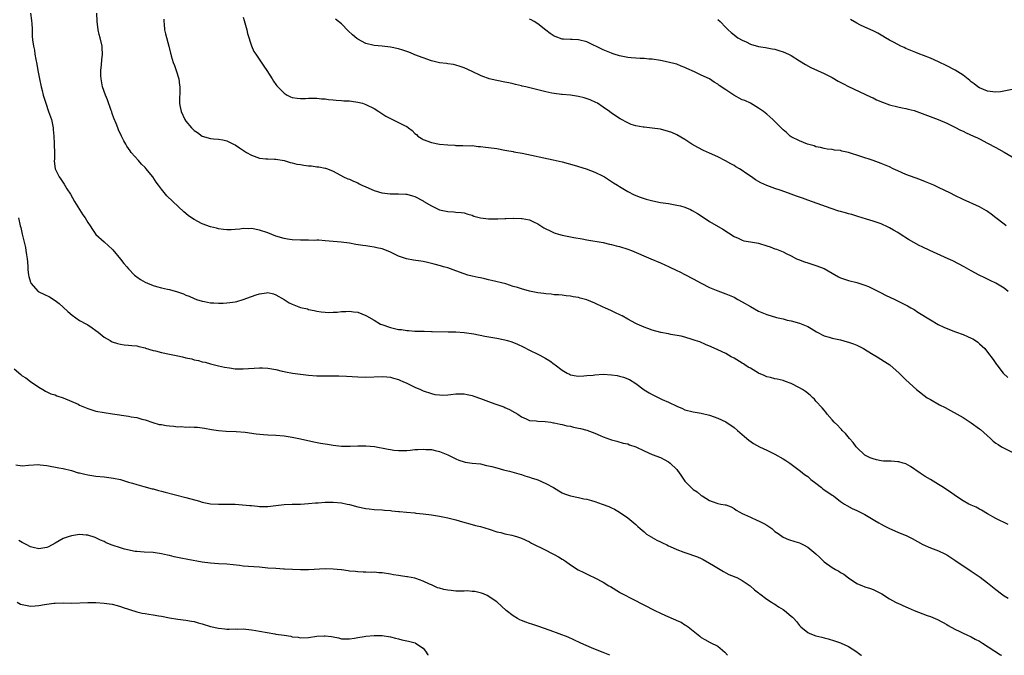
# Model space of a CAD drawing. Units: inches. Extents: x 2628000 to 2631000, y 1500000 to 1503000.
# Drawn here: x 2629580 to 2629821, y 1500000 to 1500155 of the extents above; entities that cross this region are included whole.
import ezdxf

# ---------------------------------------------------------------- set-up
doc = ezdxf.new("R2010")
doc.units = ezdxf.units.IN
doc.header["$MEASUREMENT"] = 0
doc.layers.add('LD26281500_10ft', color=123, linetype='Continuous')

msp = doc.modelspace()

# ---------------------------------------------------------------- linework, layer by layer
at = {"layer": 'LD26281500_10ft'}
for points, elevation in [([(2629582.97, 1500157), (2629583.21, 1500155.21), (2629583.26, 1500155), (2629583.3, 1500154.7), (2629583.39, 1500153), (2629583.44, 1500151.44), (2629583.51, 1500150.49), (2629583.7, 1500149), (2629583.96, 1500147.96), (2629584.07, 1500147), (2629584.29, 1500145.71), (2629584.55, 1500144.55), (2629584.83, 1500143), (2629585.23, 1500141), (2629585.65, 1500139), (2629585.85, 1500138.15), (2629586.13, 1500137), (2629586.74, 1500135), (2629587.44, 1500133), (2629588.1, 1500131), (2629588.52, 1500129), (2629588.55, 1500128.55), (2629588.71, 1500127), (2629588.82, 1500125.18), (2629588.8, 1500124.8), (2629588.85, 1500123), (2629588.83, 1500121.17), (2629588.81, 1500121), (2629588.81, 1500120.81), (2629589.05, 1500119), (2629589.65, 1500117.65), (2629589.99, 1500117), (2629590.41, 1500116.41), (2629591.22, 1500115.22), (2629591.88, 1500114.12), (2629592.74, 1500112.74), (2629593.74, 1500111), (2629595.76, 1500107.76), (2629596.33, 1500107), (2629597, 1500105.88), (2629597.6, 1500105), (2629598.14, 1500104.14), (2629599, 1500102.91), (2629601, 1500101.13), (2629602.11, 1500100.11), (2629603, 1500099.35), (2629603.15, 1500099.15), (2629605, 1500096.88), (2629605.83, 1500095.83), (2629606.54, 1500095), (2629607, 1500094.54), (2629608.46, 1500093), (2629608.75, 1500092.75), (2629609, 1500092.58), (2629609.9, 1500091.9), (2629611, 1500091.26), (2629611.58, 1500091), (2629613, 1500090.41), (2629613.84, 1500090.16), (2629615, 1500089.86), (2629616.49, 1500089.51), (2629617, 1500089.43), (2629618.9, 1500088.9), (2629620.39, 1500088.39), (2629621, 1500088.1), (2629621.8, 1500087.8), (2629623, 1500087.22), (2629623.6, 1500087), (2629625, 1500086.57), (2629625.51, 1500086.49), (2629627, 1500086.21), (2629627.82, 1500086.18), (2629629, 1500086.09), (2629630.14, 1500086.14), (2629631, 1500086.18), (2629631.73, 1500086.27), (2629633, 1500086.46), (2629633.45, 1500086.55), (2629635.01, 1500086.99), (2629637, 1500087.71), (2629638.16, 1500088.16), (2629639, 1500088.42), (2629640.67, 1500088.67), (2629641, 1500088.69), (2629642.37, 1500088.37), (2629643, 1500088.19), (2629645, 1500087), (2629646.24, 1500086.24), (2629647, 1500085.88), (2629649, 1500085.1), (2629650.7, 1500084.7), (2629651, 1500084.57), (2629652.36, 1500084.36), (2629653, 1500084.15), (2629654.04, 1500084.04), (2629655, 1500083.91), (2629655.87, 1500083.87), (2629657, 1500083.91), (2629657.95, 1500083.95), (2629659, 1500084.08), (2629660.09, 1500084.09), (2629661, 1500084.17), (2629662, 1500084), (2629663, 1500083.9), (2629665, 1500083.1), (2629665.16, 1500083), (2629667, 1500081.97), (2629668.6, 1500081), (2629668.87, 1500080.87), (2629671, 1500080.14), (2629671.96, 1500079.96), (2629673, 1500079.71), (2629673.66, 1500079.66), (2629675, 1500079.45), (2629675.44, 1500079.44), (2629677, 1500079.3), (2629677.31, 1500079.31), (2629679, 1500079.24), (2629679.26, 1500079.26), (2629681, 1500079.21), (2629681.22, 1500079.22), (2629685.1, 1500079.1), (2629687, 1500079.09), (2629689.03, 1500078.97), (2629691.38, 1500078.62), (2629694.08, 1500078.08), (2629697, 1500077.55), (2629699, 1500077.16), (2629699.61, 1500077), (2629700.68, 1500076.68), (2629702.09, 1500076.09), (2629703.43, 1500075.43), (2629705, 1500074.62), (2629707, 1500073.61), (2629708.72, 1500072.72), (2629709, 1500072.55), (2629709.99, 1500071.99), (2629711, 1500071.19), (2629711.12, 1500071.12), (2629711.26, 1500071), (2629713, 1500069.76), (2629714.2, 1500069), (2629714.76, 1500068.76), (2629715, 1500068.6), (2629716.38, 1500068.38), (2629717, 1500068.25), (2629718.31, 1500068.31), (2629719, 1500068.4), (2629720.53, 1500068.53), (2629721, 1500068.61), (2629723, 1500068.72), (2629725, 1500068.63), (2629726.41, 1500068.41), (2629727, 1500068.27), (2629728, 1500068), (2629729.43, 1500067.43), (2629731, 1500066.49), (2629733, 1500064.96), (2629734.21, 1500064.21), (2629735, 1500063.76), (2629737.41, 1500062.59), (2629739, 1500061.88), (2629741, 1500060.89), (2629742.37, 1500060.37), (2629743, 1500060.07), (2629745, 1500059.54), (2629747, 1500059.19), (2629749, 1500058.72), (2629751, 1500058.01), (2629753, 1500057.07), (2629755, 1500055.71), (2629755.86, 1500055), (2629757.52, 1500053.52), (2629758.61, 1500052.61), (2629759.79, 1500051.79), (2629761.2, 1500051), (2629763, 1500050.19), (2629765, 1500049.21), (2629767, 1500048.05), (2629767.64, 1500047.64), (2629768.6, 1500047), (2629771.28, 1500045), (2629772.24, 1500044.24), (2629773, 1500043.7), (2629773.81, 1500043), (2629775, 1500042.12), (2629776.38, 1500041), (2629776.73, 1500040.73), (2629779, 1500039.18), (2629779.3, 1500039), (2629781, 1500037.65), (2629782.02, 1500037), (2629782.6, 1500036.6), (2629783.9, 1500035.9), (2629785, 1500035.41), (2629785.82, 1500035), (2629787, 1500034.46), (2629789.41, 1500033), (2629790.42, 1500032.42), (2629791, 1500032.04), (2629791.66, 1500031.66), (2629792.97, 1500031), (2629795, 1500030.14), (2629797.23, 1500029.23), (2629798.57, 1500028.57), (2629801.13, 1500027.13), (2629803, 1500026.29), (2629805, 1500025.55), (2629806.72, 1500024.72), (2629807, 1500024.57), (2629807.96, 1500023.96), (2629809, 1500023.27), (2629813, 1500020.54), (2629815.13, 1500019.13), (2629817, 1500017.73), (2629819, 1500016.08), (2629820.37, 1500015), (2629821, 1500014.55), (2629821.98, 1500013.98)], 8550), ([(2629822, 1500032), (2629821, 1500032.51), (2629819.96, 1500033), (2629819, 1500033.48), (2629817, 1500034.6), (2629815.48, 1500035.48), (2629815, 1500035.71), (2629814.19, 1500036.19), (2629813, 1500036.7), (2629812.81, 1500036.81), (2629812.43, 1500037), (2629811, 1500037.8), (2629809.13, 1500039), (2629807.91, 1500039.91), (2629807, 1500040.5), (2629806.2, 1500041), (2629805, 1500041.8), (2629803, 1500043), (2629801.74, 1500043.74), (2629801, 1500044.2), (2629800.52, 1500044.52), (2629798.16, 1500046.16), (2629797, 1500046.8), (2629796.36, 1500047), (2629795.3, 1500047.3), (2629795, 1500047.34), (2629793.44, 1500047.44), (2629793, 1500047.44), (2629791.51, 1500047.51), (2629791, 1500047.55), (2629789.79, 1500047.79), (2629789, 1500048.01), (2629788.31, 1500048.31), (2629787, 1500048.98), (2629785, 1500050.81), (2629784.83, 1500051), (2629784.08, 1500052.08), (2629783.22, 1500053), (2629782.24, 1500054.24), (2629781.41, 1500055), (2629781.24, 1500055.24), (2629781, 1500055.47), (2629780.28, 1500056.28), (2629779.51, 1500057), (2629779, 1500057.62), (2629777.77, 1500059), (2629777.44, 1500059.44), (2629777, 1500059.92), (2629776.52, 1500060.52), (2629775, 1500062.18), (2629774.63, 1500062.63), (2629774.27, 1500063), (2629773.59, 1500063.59), (2629772.49, 1500064.49), (2629771.73, 1500065), (2629771, 1500065.4), (2629769, 1500066.44), (2629767.61, 1500067), (2629767, 1500067.21), (2629765.56, 1500067.56), (2629765, 1500067.61), (2629763.94, 1500067.94), (2629763, 1500068.1), (2629762.39, 1500068.39), (2629761, 1500069), (2629759, 1500070.23), (2629758.49, 1500070.49), (2629757.66, 1500071), (2629757.28, 1500071.28), (2629757, 1500071.46), (2629755, 1500072.65), (2629754.33, 1500073), (2629753, 1500073.77), (2629751, 1500074.74), (2629749.42, 1500075.42), (2629748.05, 1500076.05), (2629746.63, 1500076.63), (2629745.52, 1500077), (2629745, 1500077.19), (2629744.74, 1500077.26), (2629743, 1500077.8), (2629742.06, 1500078.06), (2629739.51, 1500078.49), (2629739, 1500078.6), (2629737.06, 1500078.94), (2629735, 1500079.49), (2629733.92, 1500079.92), (2629733, 1500080.26), (2629731.35, 1500081), (2629731, 1500081.17), (2629729, 1500082.22), (2629727.61, 1500083), (2629727.2, 1500083.21), (2629725.85, 1500083.85), (2629725, 1500084.21), (2629723.4, 1500085), (2629723, 1500085.17), (2629721, 1500086.09), (2629719, 1500086.92), (2629717.35, 1500087.35), (2629717, 1500087.48), (2629715.66, 1500087.66), (2629715, 1500087.83), (2629713.92, 1500087.92), (2629713, 1500088.04), (2629712.12, 1500088.12), (2629711, 1500088.18), (2629710.28, 1500088.28), (2629709, 1500088.38), (2629708.48, 1500088.48), (2629707, 1500088.66), (2629705, 1500089.05), (2629703, 1500089.6), (2629702.09, 1500089.91), (2629701, 1500090.23), (2629699.19, 1500090.81), (2629695.69, 1500091.69), (2629695, 1500091.82), (2629694.08, 1500092.08), (2629693, 1500092.28), (2629692.43, 1500092.43), (2629691, 1500092.7), (2629689.88, 1500093), (2629689, 1500093.27), (2629687, 1500094.04), (2629685, 1500094.74), (2629683.97, 1500095), (2629683.22, 1500095.22), (2629681.66, 1500095.66), (2629681, 1500095.79), (2629680.06, 1500096.06), (2629679, 1500096.27), (2629678.4, 1500096.4), (2629676.66, 1500096.66), (2629674.96, 1500096.96), (2629673, 1500097.62), (2629671, 1500098.61), (2629670.02, 1500099), (2629669, 1500099.39), (2629667.65, 1500099.65), (2629667, 1500099.83), (2629665.95, 1500099.95), (2629665, 1500100.12), (2629664.23, 1500100.23), (2629662.5, 1500100.5), (2629661, 1500100.77), (2629658.97, 1500101.03), (2629657, 1500101.19), (2629655, 1500101.38), (2629653.5, 1500101.5), (2629653, 1500101.5), (2629652.52, 1500101.48), (2629651, 1500101.51), (2629650.5, 1500101.5), (2629649, 1500101.52), (2629647, 1500101.64), (2629645.81, 1500101.81), (2629645, 1500101.95), (2629643, 1500102.53), (2629641, 1500103.31), (2629639, 1500104.01), (2629637, 1500104.37), (2629636.32, 1500104.32), (2629635, 1500104.35), (2629634.19, 1500104.19), (2629633, 1500104.12), (2629632.03, 1500104.03), (2629631, 1500104.02), (2629630.16, 1500104.16), (2629629, 1500104.26), (2629628.45, 1500104.45), (2629627, 1500104.76), (2629625, 1500105.52), (2629623, 1500106.56), (2629622.33, 1500107), (2629621.55, 1500107.55), (2629620.46, 1500108.46), (2629617.77, 1500111), (2629616.36, 1500112.36), (2629615, 1500113.97), (2629614.28, 1500115), (2629613.73, 1500115.73), (2629612.89, 1500117), (2629612.45, 1500117.55), (2629611.28, 1500119), (2629611, 1500119.31), (2629610.15, 1500120.15), (2629609.38, 1500121), (2629607.65, 1500123), (2629607.37, 1500123.37), (2629607, 1500123.97), (2629606.55, 1500124.55), (2629606.33, 1500125), (2629605.8, 1500125.8), (2629605.23, 1500127), (2629604.48, 1500128.48), (2629604.32, 1500129), (2629603.95, 1500130.05), (2629603.39, 1500131.39), (2629603, 1500132.54), (2629602.87, 1500132.87), (2629602.75, 1500133.25), (2629601.81, 1500135.81), (2629601.34, 1500137), (2629600.63, 1500139), (2629600.26, 1500141), (2629600.23, 1500141.77), (2629600.23, 1500143), (2629600.38, 1500144.38), (2629600.41, 1500145.59), (2629600.59, 1500147), (2629600.54, 1500148.54), (2629600.49, 1500149), (2629600.02, 1500151), (2629599.81, 1500151.81), (2629599.52, 1500153), (2629599.27, 1500155), (2629599.24, 1500157)], 8560), ([(2629615.58, 1500155.58), (2629615.57, 1500155), (2629615.65, 1500154.35), (2629615.74, 1500153), (2629615.97, 1500151.97), (2629616.79, 1500149), (2629617.25, 1500147.25), (2629617.29, 1500147), (2629617.41, 1500146.59), (2629617.9, 1500145), (2629618.21, 1500144.21), (2629618.65, 1500143), (2629619.26, 1500141), (2629619.45, 1500139.45), (2629619.53, 1500139), (2629619.55, 1500138.45), (2629619.39, 1500135.39), (2629619.41, 1500135), (2629619.53, 1500134.47), (2629619.8, 1500133), (2629620.77, 1500131), (2629621, 1500130.64), (2629622.34, 1500129), (2629623, 1500128.34), (2629623.82, 1500127.82), (2629625, 1500126.98), (2629627, 1500126.4), (2629627.71, 1500126.3), (2629629, 1500126.22), (2629630.05, 1500126.05), (2629631, 1500125.84), (2629632.63, 1500125), (2629633, 1500124.84), (2629634.13, 1500124.13), (2629635.33, 1500123.33), (2629635.8, 1500123), (2629637, 1500122.32), (2629639, 1500121.57), (2629640.56, 1500121.44), (2629641, 1500121.39), (2629642.63, 1500121.37), (2629643, 1500121.33), (2629645, 1500120.98), (2629646.5, 1500120.5), (2629647, 1500120.42), (2629648.12, 1500120.12), (2629649, 1500120), (2629649.86, 1500119.86), (2629651, 1500119.73), (2629651.68, 1500119.68), (2629653, 1500119.5), (2629653.48, 1500119.48), (2629655, 1500119.17), (2629655.15, 1500119.15), (2629655.61, 1500119), (2629657, 1500118.41), (2629659.56, 1500117), (2629660.56, 1500116.56), (2629661, 1500116.44), (2629661.94, 1500115.94), (2629663, 1500115.54), (2629663.33, 1500115.33), (2629663.97, 1500115), (2629665, 1500114.55), (2629667, 1500113.71), (2629668.87, 1500113.13), (2629669, 1500113.1), (2629670.89, 1500112.89), (2629671, 1500112.86), (2629672.89, 1500112.89), (2629673, 1500112.87), (2629674.79, 1500112.79), (2629675, 1500112.76), (2629676.39, 1500112.39), (2629677, 1500112.2), (2629679, 1500111.14), (2629679.17, 1500111), (2629681, 1500109.94), (2629682.95, 1500108.95), (2629685, 1500108.5), (2629686.46, 1500108.46), (2629687, 1500108.35), (2629688.31, 1500108.31), (2629689, 1500108.17), (2629689.9, 1500107.9), (2629691, 1500107.6), (2629691.42, 1500107.42), (2629693, 1500107.02), (2629695, 1500106.76), (2629697.27, 1500106.73), (2629699, 1500106.83), (2629699.19, 1500106.81), (2629701, 1500106.9), (2629701.11, 1500106.89), (2629703, 1500106.85), (2629703.2, 1500106.8), (2629705, 1500106.47), (2629706.01, 1500105.99), (2629707, 1500105.54), (2629707.78, 1500105), (2629708.52, 1500104.52), (2629709, 1500104.3), (2629709.85, 1500103.85), (2629711, 1500103.34), (2629712.08, 1500103), (2629713, 1500102.73), (2629713.35, 1500102.65), (2629715, 1500102.35), (2629715.83, 1500102.17), (2629717.85, 1500101.85), (2629719, 1500101.61), (2629723, 1500100.92), (2629724.56, 1500100.56), (2629725, 1500100.49), (2629726.15, 1500100.15), (2629727, 1500099.96), (2629729, 1500099.33), (2629729.89, 1500099), (2629734.69, 1500097), (2629737, 1500096.01), (2629739.12, 1500095), (2629741, 1500094.14), (2629741.75, 1500093.75), (2629743, 1500093.15), (2629745, 1500092.11), (2629747, 1500091.03), (2629749, 1500089.98), (2629751, 1500089.15), (2629753, 1500088.4), (2629755, 1500087.55), (2629755.96, 1500087), (2629757, 1500086.46), (2629759, 1500085.28), (2629761, 1500084.18), (2629763, 1500083.32), (2629765.39, 1500082.61), (2629767, 1500082.26), (2629768.02, 1500081.98), (2629769, 1500081.78), (2629771, 1500081.22), (2629772.61, 1500080.61), (2629773, 1500080.42), (2629773.89, 1500079.89), (2629775.13, 1500079.13), (2629777, 1500078.1), (2629778.23, 1500077.77), (2629779, 1500077.52), (2629781, 1500077.12), (2629782.69, 1500076.69), (2629783, 1500076.6), (2629784.17, 1500076.17), (2629785, 1500075.82), (2629786.61, 1500075), (2629787.56, 1500074.44), (2629789, 1500073.55), (2629790, 1500073), (2629791.82, 1500071.82), (2629793.05, 1500071), (2629795.33, 1500069), (2629797, 1500067.39), (2629799.61, 1500065), (2629802.21, 1500063), (2629803, 1500062.52), (2629805.24, 1500061.24), (2629806.58, 1500060.58), (2629807.9, 1500059.9), (2629809.56, 1500059), (2629811, 1500058.13), (2629813, 1500056.85), (2629815, 1500055.4), (2629815.22, 1500055.22), (2629817.66, 1500053), (2629818.38, 1500052.38), (2629819, 1500051.87), (2629819.53, 1500051.53), (2629820.38, 1500051), (2629821, 1500050.64), (2629823, 1500049.67)], 8570), ([(2629635, 1500156.09), (2629635.26, 1500155.26), (2629635.9, 1500153), (2629636.09, 1500152.09), (2629637, 1500149.07), (2629637.64, 1500147.64), (2629638.05, 1500147), (2629640.06, 1500144.06), (2629640.81, 1500143), (2629642.11, 1500141), (2629642.43, 1500140.43), (2629643, 1500139.58), (2629643.25, 1500139.25), (2629643.47, 1500139), (2629645, 1500137.45), (2629645.73, 1500137), (2629646.59, 1500136.59), (2629647, 1500136.43), (2629648.23, 1500136.23), (2629649, 1500136.17), (2629650.21, 1500136.21), (2629651, 1500136.27), (2629652.25, 1500136.25), (2629653, 1500136.28), (2629654.11, 1500136.11), (2629655, 1500136.05), (2629655.89, 1500135.89), (2629657, 1500135.82), (2629657.73, 1500135.73), (2629659, 1500135.7), (2629659.62, 1500135.62), (2629661, 1500135.58), (2629661.49, 1500135.49), (2629663, 1500135.31), (2629664.13, 1500135), (2629665, 1500134.71), (2629667, 1500133.69), (2629668.18, 1500133), (2629668.66, 1500132.66), (2629669.88, 1500131.88), (2629671, 1500131.3), (2629673, 1500130.34), (2629674.46, 1500129.55), (2629675, 1500129.29), (2629675.44, 1500129), (2629676.33, 1500128.33), (2629677, 1500127.58), (2629677.33, 1500127.33), (2629677.7, 1500127), (2629678.48, 1500126.48), (2629679, 1500126.16), (2629681, 1500125.43), (2629683, 1500125.04), (2629685, 1500124.82), (2629686.72, 1500124.72), (2629687, 1500124.69), (2629688.69, 1500124.69), (2629690.63, 1500124.63), (2629691, 1500124.64), (2629692.46, 1500124.46), (2629693, 1500124.45), (2629694.26, 1500124.26), (2629695, 1500124.19), (2629697, 1500123.91), (2629699, 1500123.57), (2629699.47, 1500123.47), (2629701, 1500123.2), (2629701.16, 1500123.16), (2629703.23, 1500122.77), (2629710.79, 1500121.21), (2629713, 1500120.69), (2629715.88, 1500119.88), (2629718.83, 1500119), (2629721, 1500118.14), (2629723, 1500117.19), (2629723.36, 1500117), (2629724.33, 1500116.33), (2629725, 1500115.91), (2629725.53, 1500115.53), (2629726.51, 1500115), (2629727, 1500114.66), (2629727.82, 1500114.18), (2629729, 1500113.44), (2629730.62, 1500112.62), (2629732.03, 1500112.03), (2629733.53, 1500111.52), (2629735.11, 1500111.11), (2629737, 1500110.75), (2629739, 1500110.46), (2629741, 1500110.12), (2629741.91, 1500109.91), (2629743, 1500109.57), (2629744.35, 1500109), (2629744.8, 1500108.8), (2629746.05, 1500108.04), (2629747, 1500107.44), (2629747.26, 1500107.26), (2629747.71, 1500107), (2629749, 1500106.13), (2629752.22, 1500104.22), (2629755, 1500102.44), (2629755.97, 1500102.03), (2629757, 1500101.54), (2629757.4, 1500101.4), (2629759, 1500101.13), (2629761, 1500100.77), (2629763, 1500100.15), (2629763.86, 1500099.86), (2629765, 1500099.43), (2629765.34, 1500099.34), (2629767, 1500098.66), (2629767.7, 1500098.3), (2629769, 1500097.68), (2629770.28, 1500097), (2629770.76, 1500096.76), (2629772.21, 1500096.21), (2629773, 1500096), (2629773.74, 1500095.74), (2629775, 1500095.36), (2629777, 1500094.56), (2629779, 1500093.46), (2629780.57, 1500092.57), (2629781, 1500092.35), (2629781.98, 1500091.98), (2629783, 1500091.64), (2629785, 1500091.15), (2629787, 1500090.51), (2629787.84, 1500090.16), (2629789, 1500089.65), (2629791, 1500088.63), (2629792.06, 1500088.06), (2629794.33, 1500087), (2629797.44, 1500085.44), (2629798.22, 1500085), (2629799, 1500084.53), (2629799.93, 1500083.93), (2629803, 1500082.03), (2629804.94, 1500080.94), (2629806.26, 1500080.26), (2629807.64, 1500079.64), (2629809.1, 1500079.1), (2629811, 1500078.44), (2629812.04, 1500077.96), (2629813, 1500077.57), (2629813.39, 1500077.39), (2629813.99, 1500077), (2629814.57, 1500076.57), (2629815, 1500076.15), (2629815.64, 1500075.64), (2629816.27, 1500075), (2629817, 1500074.14), (2629818.36, 1500072.36), (2629819.16, 1500071.16), (2629819.26, 1500071), (2629820.8, 1500069), (2629821.91, 1500067.91)], 8580), ([(2629822.03, 1500089), (2629821, 1500089.77), (2629819, 1500091.03), (2629817.64, 1500091.64), (2629817, 1500092.01), (2629816.3, 1500092.3), (2629814.95, 1500092.95), (2629813, 1500094.01), (2629811.29, 1500095), (2629808.46, 1500096.46), (2629807.32, 1500097), (2629802.85, 1500099), (2629801, 1500099.92), (2629800.26, 1500100.26), (2629798.94, 1500100.94), (2629797.66, 1500101.66), (2629795.63, 1500103), (2629795, 1500103.4), (2629793.97, 1500103.97), (2629793, 1500104.57), (2629792.71, 1500104.71), (2629791, 1500105.48), (2629789, 1500106.18), (2629787.36, 1500106.64), (2629785.29, 1500107.29), (2629785, 1500107.36), (2629783.77, 1500107.77), (2629783, 1500107.94), (2629782.21, 1500108.21), (2629781, 1500108.51), (2629780.65, 1500108.65), (2629778.76, 1500109.24), (2629773, 1500111.33), (2629771.76, 1500111.76), (2629771, 1500112.05), (2629770.28, 1500112.28), (2629769, 1500112.76), (2629768.29, 1500113), (2629766.28, 1500113.72), (2629765, 1500114.15), (2629763, 1500114.9), (2629761.57, 1500115.57), (2629760.28, 1500116.28), (2629759.24, 1500117), (2629757.88, 1500117.88), (2629757, 1500118.53), (2629756.3, 1500119), (2629755.47, 1500119.47), (2629755, 1500119.77), (2629754.2, 1500120.2), (2629752.94, 1500120.94), (2629751, 1500121.94), (2629749, 1500122.84), (2629747.49, 1500123.49), (2629746.15, 1500124.15), (2629744.67, 1500125), (2629743, 1500126.15), (2629741, 1500127.3), (2629739.82, 1500127.82), (2629739, 1500128.14), (2629737, 1500128.65), (2629735, 1500128.93), (2629733, 1500129.13), (2629732.82, 1500129.18), (2629731, 1500129.47), (2629729.82, 1500129.82), (2629729, 1500130.21), (2629727.17, 1500131.17), (2629725, 1500132.61), (2629724.52, 1500133), (2629723, 1500134.04), (2629721.65, 1500135), (2629721.23, 1500135.23), (2629719.85, 1500135.85), (2629718.32, 1500136.32), (2629717, 1500136.63), (2629715, 1500136.96), (2629713, 1500137.16), (2629712.81, 1500137.19), (2629711, 1500137.4), (2629710.49, 1500137.51), (2629709, 1500137.78), (2629707, 1500138.26), (2629704.08, 1500139), (2629703.21, 1500139.21), (2629703, 1500139.29), (2629701.59, 1500139.59), (2629701, 1500139.77), (2629699.97, 1500139.97), (2629699, 1500140.18), (2629697, 1500140.55), (2629695.1, 1500141), (2629695, 1500141.03), (2629693.56, 1500141.56), (2629693, 1500141.8), (2629691, 1500142.76), (2629689, 1500143.67), (2629688.01, 1500144.01), (2629687, 1500144.31), (2629686.45, 1500144.45), (2629685, 1500144.64), (2629684.71, 1500144.71), (2629683, 1500144.9), (2629681, 1500145.4), (2629679, 1500146.11), (2629677, 1500146.88), (2629676.66, 1500147), (2629675.49, 1500147.49), (2629675, 1500147.69), (2629674.03, 1500148.03), (2629673, 1500148.32), (2629671, 1500148.74), (2629669, 1500148.96), (2629667, 1500149.12), (2629665, 1500149.63), (2629663, 1500150.68), (2629662.81, 1500150.81), (2629661.72, 1500151.72), (2629660.68, 1500152.68), (2629659, 1500154.41), (2629658.32, 1500155), (2629657.58, 1500155.58)], 8590), ([(2629821.56, 1500105), (2629821, 1500105.4), (2629819, 1500107), (2629817.85, 1500107.85), (2629817, 1500108.56), (2629816.71, 1500108.71), (2629815, 1500109.7), (2629811, 1500111.51), (2629809, 1500112.44), (2629807.91, 1500113), (2629805, 1500114.44), (2629803.81, 1500115), (2629801.83, 1500115.83), (2629800.38, 1500116.38), (2629797, 1500117.62), (2629795, 1500118.47), (2629793.86, 1500119), (2629793, 1500119.43), (2629791, 1500120.31), (2629789, 1500121.03), (2629783, 1500122.95), (2629781.33, 1500123.33), (2629781, 1500123.44), (2629779.57, 1500123.57), (2629779, 1500123.68), (2629777.8, 1500123.8), (2629777, 1500123.92), (2629776.15, 1500124.15), (2629775, 1500124.39), (2629774.56, 1500124.56), (2629772.94, 1500125), (2629771, 1500125.81), (2629769, 1500126.8), (2629768.7, 1500127), (2629767.82, 1500127.82), (2629767, 1500128.51), (2629766.76, 1500128.76), (2629766.49, 1500129), (2629764.5, 1500131), (2629763, 1500132.31), (2629762.19, 1500133), (2629761, 1500133.84), (2629759.06, 1500135), (2629757.65, 1500135.65), (2629757, 1500135.88), (2629754.97, 1500136.97), (2629753, 1500138.25), (2629751.39, 1500139.39), (2629751, 1500139.69), (2629750.16, 1500140.16), (2629749, 1500140.94), (2629747, 1500141.87), (2629745.34, 1500142.66), (2629743.49, 1500143.49), (2629743, 1500143.76), (2629742.08, 1500144.08), (2629741, 1500144.55), (2629740.63, 1500144.63), (2629738.91, 1500145.09), (2629737, 1500145.45), (2629735, 1500145.77), (2629734.2, 1500145.8), (2629733, 1500145.93), (2629732.05, 1500145.95), (2629731, 1500146.02), (2629729.87, 1500146.13), (2629729, 1500146.23), (2629727, 1500146.63), (2629725.73, 1500147), (2629725.19, 1500147.19), (2629725, 1500147.24), (2629723.78, 1500147.78), (2629723, 1500148.08), (2629719, 1500150.05), (2629717, 1500150.54), (2629715.41, 1500150.59), (2629715, 1500150.58), (2629713.29, 1500150.71), (2629713, 1500150.69), (2629711.3, 1500151.3), (2629711, 1500151.45), (2629710.06, 1500152.06), (2629709, 1500152.85), (2629707, 1500154.4), (2629706.1, 1500155), (2629705.41, 1500155.41), (2629705, 1500155.55)], 8600), ([(2629751, 1500155.51), (2629751.58, 1500155), (2629753, 1500153.56), (2629753.53, 1500153), (2629754.28, 1500152.28), (2629755.4, 1500151.4), (2629755.96, 1500151), (2629757, 1500150.41), (2629757.99, 1500149.99), (2629759, 1500149.49), (2629761, 1500148.91), (2629762.66, 1500148.66), (2629764.33, 1500148.33), (2629765, 1500148.21), (2629765.91, 1500147.91), (2629767, 1500147.62), (2629768.33, 1500147), (2629769, 1500146.67), (2629771, 1500145.4), (2629772.49, 1500144.49), (2629773.79, 1500143.79), (2629777, 1500142.29), (2629779, 1500141.27), (2629780.44, 1500140.44), (2629781.75, 1500139.75), (2629783, 1500139.14), (2629787, 1500137.26), (2629788.5, 1500136.5), (2629789, 1500136.3), (2629789.86, 1500135.86), (2629791.28, 1500135.28), (2629793, 1500134.65), (2629795, 1500134.13), (2629796.13, 1500133.87), (2629797, 1500133.71), (2629797.58, 1500133.58), (2629799, 1500133.22), (2629801, 1500132.53), (2629804.87, 1500131), (2629807, 1500130.1), (2629809, 1500129.17), (2629810.4, 1500128.4), (2629811, 1500128.16), (2629811.76, 1500127.76), (2629813.56, 1500127), (2629814.52, 1500126.52), (2629815, 1500126.31), (2629817, 1500125.28), (2629819, 1500124.15), (2629819.75, 1500123.75), (2629821, 1500123.02), (2629823, 1500121.89)], 8610), ([(2629823, 1500138.38), (2629820.16, 1500137.84), (2629819, 1500137.72), (2629818.23, 1500137.77), (2629817, 1500137.93), (2629815, 1500138.75), (2629814.62, 1500139), (2629813.74, 1500139.74), (2629813, 1500140.27), (2629812.61, 1500140.61), (2629811, 1500141.87), (2629809.07, 1500143.07), (2629807, 1500144.14), (2629805, 1500145.11), (2629803, 1500146), (2629801.35, 1500146.65), (2629800.4, 1500147), (2629799.4, 1500147.4), (2629797, 1500148.42), (2629796.61, 1500148.61), (2629795.79, 1500149), (2629794.17, 1500149.83), (2629793, 1500150.46), (2629792.02, 1500151), (2629791.39, 1500151.39), (2629790.12, 1500152.12), (2629789, 1500152.74), (2629787, 1500153.63), (2629785.78, 1500154.22), (2629785, 1500154.58), (2629783.46, 1500155.46)], 8620), ([(2629580.09, 1500107), (2629580.5, 1500105), (2629580.61, 1500104.61), (2629580.96, 1500103), (2629581.37, 1500101.37), (2629581.44, 1500101), (2629581.77, 1500099.77), (2629581.89, 1500099), (2629582.03, 1500097.97), (2629582.2, 1500097), (2629582.24, 1500096.24), (2629582.34, 1500095), (2629582.37, 1500094.37), (2629582.52, 1500093), (2629582.61, 1500092.61), (2629583, 1500091.28), (2629583.08, 1500091.08), (2629583.12, 1500091), (2629584.88, 1500089), (2629584.95, 1500088.95), (2629585, 1500088.91), (2629586.3, 1500088.3), (2629587.64, 1500087.64), (2629589, 1500086.8), (2629590.01, 1500086.01), (2629591, 1500085.15), (2629592.1, 1500084.1), (2629593.2, 1500083.2), (2629595, 1500081.91), (2629596.67, 1500081), (2629597, 1500080.79), (2629598.06, 1500080.06), (2629599, 1500079.41), (2629599.56, 1500079), (2629601, 1500077.82), (2629602.46, 1500077), (2629602.78, 1500076.78), (2629603, 1500076.68), (2629604.24, 1500076.24), (2629605, 1500076.08), (2629605.93, 1500075.93), (2629607, 1500075.86), (2629607.75, 1500075.75), (2629609, 1500075.65), (2629609.5, 1500075.5), (2629611, 1500075.18), (2629611.13, 1500075.13), (2629613, 1500074.56), (2629613.56, 1500074.44), (2629615, 1500074.06), (2629617, 1500073.68), (2629619, 1500073.26), (2629620.14, 1500073), (2629621, 1500072.77), (2629622.47, 1500072.47), (2629623, 1500072.28), (2629624.11, 1500072.11), (2629625, 1500071.81), (2629625.69, 1500071.69), (2629627, 1500071.32), (2629629, 1500070.82), (2629630.43, 1500070.43), (2629631.66, 1500070.34), (2629633, 1500070.09), (2629633.91, 1500070.09), (2629635, 1500070.02), (2629639, 1500070.31), (2629639.71, 1500070.29), (2629641, 1500070.21), (2629643, 1500069.86), (2629644.49, 1500069.51), (2629645, 1500069.41), (2629645.36, 1500069.36), (2629647.08, 1500069), (2629649, 1500068.74), (2629651, 1500068.51), (2629653, 1500068.37), (2629654.36, 1500068.36), (2629655, 1500068.34), (2629656.37, 1500068.37), (2629658.35, 1500068.35), (2629660.26, 1500068.26), (2629663, 1500068.07), (2629665, 1500068.03), (2629669, 1500068.2), (2629670.08, 1500068.08), (2629671, 1500068), (2629671.77, 1500067.77), (2629673, 1500067.43), (2629673.31, 1500067.31), (2629674.06, 1500067), (2629675, 1500066.57), (2629677, 1500065.6), (2629678.37, 1500065), (2629679, 1500064.7), (2629681, 1500063.99), (2629681.81, 1500063.81), (2629683, 1500063.67), (2629683.64, 1500063.64), (2629685, 1500063.74), (2629685.77, 1500063.77), (2629687, 1500063.94), (2629687.92, 1500063.92), (2629689, 1500063.94), (2629689.79, 1500063.79), (2629691, 1500063.51), (2629691.4, 1500063.4), (2629693, 1500062.78), (2629694.35, 1500062.35), (2629695, 1500062.05), (2629696.53, 1500061.47), (2629697, 1500061.35), (2629697.98, 1500061), (2629698.75, 1500060.75), (2629699, 1500060.61), (2629700.13, 1500060.13), (2629701.38, 1500059.38), (2629702.15, 1500059), (2629703, 1500058.35), (2629704.14, 1500057.86), (2629705, 1500057.44), (2629706.62, 1500057.38), (2629707, 1500057.28), (2629708.79, 1500057.21), (2629710.18, 1500057), (2629710.88, 1500056.88), (2629711, 1500056.88), (2629712.51, 1500056.51), (2629713, 1500056.45), (2629714.14, 1500056.14), (2629715, 1500056.01), (2629715.78, 1500055.78), (2629717, 1500055.58), (2629717.43, 1500055.43), (2629719, 1500055.03), (2629721, 1500054.29), (2629722.24, 1500053.76), (2629723, 1500053.46), (2629724.8, 1500052.8), (2629725, 1500052.7), (2629726.37, 1500052.36), (2629727.92, 1500051.92), (2629729, 1500051.7), (2629729.47, 1500051.47), (2629731, 1500050.95), (2629733, 1500049.97), (2629735, 1500049.15), (2629737, 1500048.39), (2629737.91, 1500047.91), (2629739, 1500047.3), (2629739.38, 1500047), (2629741, 1500045.41), (2629741.19, 1500045.19), (2629742.03, 1500044.03), (2629743, 1500042.62), (2629744.52, 1500041), (2629745, 1500040.52), (2629745.95, 1500039.95), (2629747, 1500039.12), (2629747.23, 1500039), (2629749, 1500037.85), (2629749.61, 1500037.61), (2629751, 1500037.16), (2629751.74, 1500037), (2629752.82, 1500036.82), (2629753, 1500036.77), (2629754.28, 1500036.28), (2629755, 1500035.91), (2629755.53, 1500035.53), (2629756.39, 1500035), (2629757, 1500034.69), (2629757.54, 1500034.46), (2629759, 1500033.76), (2629760.74, 1500033), (2629761, 1500032.9), (2629762.26, 1500032.26), (2629763, 1500031.81), (2629763.51, 1500031.51), (2629764.21, 1500031), (2629765, 1500030.32), (2629765.79, 1500029.79), (2629767, 1500028.91), (2629768.35, 1500028.35), (2629769.83, 1500027.83), (2629771, 1500027.5), (2629771.32, 1500027.32), (2629772.01, 1500027), (2629773, 1500026.48), (2629775, 1500024.81), (2629775.94, 1500023.94), (2629776.86, 1500023), (2629777, 1500022.9), (2629779, 1500021.49), (2629779.8, 1500021), (2629780.59, 1500020.59), (2629781, 1500020.29), (2629781.83, 1500019.83), (2629783, 1500018.94), (2629785, 1500017.6), (2629786.39, 1500017), (2629786.81, 1500016.81), (2629787, 1500016.71), (2629788.34, 1500016.34), (2629789, 1500016.06), (2629791, 1500015.08), (2629791.1, 1500015), (2629793, 1500013.82), (2629794.46, 1500013), (2629794.81, 1500012.81), (2629795, 1500012.74), (2629797, 1500011.82), (2629797.6, 1500011.6), (2629799.03, 1500010.97), (2629802.24, 1500009.76), (2629803, 1500009.5), (2629804.76, 1500008.76), (2629807, 1500007.53), (2629807.31, 1500007.31), (2629809, 1500006.38), (2629810.19, 1500005.81), (2629811, 1500005.4), (2629811.92, 1500005), (2629813, 1500004.49), (2629813.97, 1500003.97), (2629815, 1500003.45), (2629815.75, 1500003), (2629820.14, 1500000.14), (2629820.38, 1500000)], 8540), ([(2629579, 1500070.05), (2629580.67, 1500068.67), (2629581, 1500068.37), (2629581.82, 1500067.82), (2629583, 1500066.93), (2629585, 1500065.57), (2629586.01, 1500065), (2629586.63, 1500064.63), (2629587, 1500064.47), (2629587.97, 1500063.97), (2629589, 1500063.71), (2629589.47, 1500063.47), (2629591, 1500063), (2629594.62, 1500061.38), (2629595, 1500061.2), (2629597, 1500060.35), (2629599, 1500059.73), (2629601, 1500059.36), (2629603.08, 1500059.08), (2629607, 1500058.51), (2629607.65, 1500058.35), (2629609, 1500058.13), (2629610.24, 1500057.76), (2629611, 1500057.57), (2629612.94, 1500056.94), (2629614.48, 1500056.48), (2629615, 1500056.41), (2629616.17, 1500056.17), (2629617, 1500056.08), (2629618.01, 1500056.01), (2629619, 1500055.9), (2629619.93, 1500055.93), (2629621, 1500055.82), (2629621.89, 1500055.89), (2629623, 1500055.8), (2629623.8, 1500055.8), (2629625.57, 1500055.57), (2629627.23, 1500055.23), (2629629, 1500054.95), (2629630.83, 1500054.83), (2629633.25, 1500054.75), (2629635.45, 1500054.55), (2629638.16, 1500054.16), (2629639.98, 1500054.02), (2629641, 1500053.93), (2629643, 1500053.82), (2629645, 1500053.68), (2629647, 1500053.38), (2629649, 1500052.95), (2629652.23, 1500052.23), (2629653.89, 1500051.89), (2629655.6, 1500051.6), (2629657, 1500051.39), (2629659, 1500051.18), (2629661.12, 1500051.12), (2629663, 1500051.22), (2629663.21, 1500051.21), (2629665, 1500051.27), (2629667.09, 1500051.09), (2629670.45, 1500050.45), (2629671, 1500050.31), (2629671.81, 1500050.19), (2629673, 1500050.06), (2629673.95, 1500050.05), (2629675, 1500050.09), (2629675.84, 1500050.16), (2629677, 1500050.3), (2629677.68, 1500050.32), (2629679, 1500050.43), (2629679.64, 1500050.36), (2629681, 1500050.32), (2629681.94, 1500050.06), (2629683, 1500049.87), (2629685, 1500049.02), (2629686.37, 1500048.37), (2629687, 1500048.01), (2629687.73, 1500047.73), (2629689, 1500047.28), (2629689.23, 1500047.23), (2629691, 1500047), (2629693, 1500046.79), (2629694.45, 1500046.45), (2629695, 1500046.37), (2629695.81, 1500046.19), (2629697, 1500045.82), (2629698.6, 1500045.4), (2629699, 1500045.27), (2629700.13, 1500045), (2629702.37, 1500044.37), (2629703, 1500044.18), (2629703.88, 1500043.88), (2629705, 1500043.57), (2629705.42, 1500043.42), (2629706.81, 1500043), (2629707, 1500042.93), (2629709, 1500042.03), (2629710.84, 1500041), (2629712.19, 1500040.19), (2629713, 1500039.76), (2629713.51, 1500039.51), (2629715.02, 1500039.02), (2629717, 1500038.62), (2629718.3, 1500038.3), (2629719, 1500038.2), (2629720.11, 1500037.89), (2629721, 1500037.6), (2629722.72, 1500037), (2629724.37, 1500036.37), (2629725, 1500036.06), (2629725.75, 1500035.75), (2629727.02, 1500035.02), (2629729, 1500033.59), (2629731, 1500031.96), (2629731.47, 1500031.47), (2629732.01, 1500031), (2629733, 1500030.21), (2629733.62, 1500029.62), (2629734.74, 1500029), (2629734.9, 1500028.9), (2629735, 1500028.85), (2629736.15, 1500028.15), (2629737, 1500027.77), (2629737.5, 1500027.5), (2629738.6, 1500027), (2629739, 1500026.79), (2629739.37, 1500026.63), (2629741, 1500025.85), (2629742.76, 1500025.24), (2629743, 1500025.14), (2629746.08, 1500024.08), (2629747, 1500023.64), (2629747.45, 1500023.45), (2629749, 1500022.53), (2629749.95, 1500021.95), (2629751.59, 1500021), (2629752.46, 1500020.46), (2629753, 1500020.2), (2629753.76, 1500019.76), (2629755, 1500019.29), (2629755.19, 1500019.19), (2629755.64, 1500019), (2629757, 1500018.33), (2629758.97, 1500017), (2629759.99, 1500015.99), (2629761, 1500015.25), (2629761.13, 1500015.13), (2629761.33, 1500015), (2629763, 1500013.76), (2629764.17, 1500013), (2629764.66, 1500012.66), (2629765, 1500012.49), (2629765.89, 1500011.89), (2629767, 1500011.23), (2629767.32, 1500011), (2629769, 1500009.59), (2629769.31, 1500009.31), (2629769.6, 1500009), (2629770.25, 1500008.25), (2629771, 1500007.29), (2629771.29, 1500007), (2629773, 1500005.59), (2629773.39, 1500005.39), (2629774.31, 1500005), (2629775, 1500004.77), (2629776.42, 1500004.42), (2629777, 1500004.24), (2629778, 1500004), (2629779.54, 1500003.54), (2629781, 1500003.09), (2629781.22, 1500003), (2629783, 1500002.14), (2629784.74, 1500001), (2629786.05, 1500000.05), (2629786.13, 1500000)], 8530), ([(2629579.38, 1500046.62), (2629581, 1500046.32), (2629582.49, 1500046.49), (2629585, 1500046.65), (2629585.38, 1500046.62), (2629587, 1500046.41), (2629589.89, 1500045.89), (2629591, 1500045.67), (2629593, 1500045.16), (2629594.66, 1500044.66), (2629595, 1500044.6), (2629596.27, 1500044.27), (2629597, 1500044.16), (2629597.99, 1500043.99), (2629599, 1500043.84), (2629601, 1500043.62), (2629601.57, 1500043.57), (2629603.33, 1500043.33), (2629605, 1500042.96), (2629607, 1500042.38), (2629607.93, 1500042.07), (2629609, 1500041.78), (2629610.73, 1500041.27), (2629612.73, 1500040.73), (2629613, 1500040.68), (2629614.31, 1500040.31), (2629615, 1500040.17), (2629615.9, 1500039.9), (2629621, 1500038.62), (2629624.32, 1500037.68), (2629625, 1500037.46), (2629627, 1500037.08), (2629628.99, 1500036.99), (2629631, 1500037), (2629633, 1500036.95), (2629634.83, 1500036.83), (2629636.65, 1500036.65), (2629637, 1500036.61), (2629638.49, 1500036.49), (2629639, 1500036.41), (2629640.42, 1500036.42), (2629641, 1500036.39), (2629643, 1500036.64), (2629645, 1500036.9), (2629647, 1500036.98), (2629649, 1500036.99), (2629651, 1500037.11), (2629652.7, 1500037.3), (2629653.31, 1500037.31), (2629655, 1500037.44), (2629657, 1500037.44), (2629659, 1500037.25), (2629660.38, 1500037), (2629661, 1500036.87), (2629663, 1500036.32), (2629665, 1500035.88), (2629665.82, 1500035.82), (2629667, 1500035.68), (2629669, 1500035.6), (2629669.53, 1500035.53), (2629671, 1500035.44), (2629671.36, 1500035.36), (2629673, 1500035.21), (2629673.18, 1500035.18), (2629674.93, 1500035), (2629677, 1500034.81), (2629677.23, 1500034.77), (2629679, 1500034.59), (2629681, 1500034.33), (2629683, 1500034.03), (2629684.2, 1500033.8), (2629685, 1500033.64), (2629687, 1500033.11), (2629688.61, 1500032.61), (2629691, 1500031.96), (2629691.78, 1500031.78), (2629693, 1500031.47), (2629695.13, 1500030.87), (2629697, 1500030.22), (2629697.98, 1500030.02), (2629699, 1500029.69), (2629700.65, 1500029.35), (2629701.22, 1500029.22), (2629702.04, 1500029), (2629703, 1500028.66), (2629705, 1500027.73), (2629705.46, 1500027.46), (2629709, 1500025.68), (2629710.38, 1500025), (2629711, 1500024.64), (2629712.07, 1500024.07), (2629713, 1500023.49), (2629713.32, 1500023.32), (2629713.83, 1500023), (2629715, 1500022.16), (2629716.93, 1500020.93), (2629718.24, 1500020.24), (2629719.62, 1500019.62), (2629721, 1500018.94), (2629723, 1500017.86), (2629724.39, 1500017), (2629724.79, 1500016.79), (2629727, 1500015.45), (2629727.27, 1500015.27), (2629727.73, 1500015), (2629730.28, 1500013.72), (2629735.61, 1500011), (2629737, 1500010.34), (2629738.24, 1500009.76), (2629740.68, 1500008.68), (2629741, 1500008.49), (2629742.07, 1500008.07), (2629743, 1500007.44), (2629743.31, 1500007.31), (2629743.75, 1500007), (2629745, 1500006.02), (2629746.19, 1500005), (2629746.66, 1500004.66), (2629747, 1500004.38), (2629747.86, 1500003.86), (2629749.16, 1500003.16), (2629751, 1500002.25), (2629752.76, 1500000.76), (2629753.37, 1500000)], 8520), ([(2629724.65, 1500000), (2629724.22, 1500000.22), (2629723, 1500000.66), (2629722.78, 1500000.78), (2629720.18, 1500001.82), (2629717.54, 1500003), (2629715.82, 1500003.82), (2629714.41, 1500004.41), (2629710.08, 1500006.08), (2629707, 1500007.14), (2629705.6, 1500007.6), (2629705, 1500007.81), (2629704.09, 1500008.09), (2629703, 1500008.55), (2629702.67, 1500008.67), (2629702.03, 1500009), (2629701, 1500009.69), (2629699.31, 1500011), (2629697, 1500013.04), (2629694.61, 1500014.61), (2629693.78, 1500015), (2629693.23, 1500015.23), (2629691.61, 1500015.61), (2629691, 1500015.61), (2629689.73, 1500015.73), (2629689, 1500015.67), (2629687.72, 1500015.72), (2629687, 1500015.7), (2629685.81, 1500015.81), (2629685, 1500015.91), (2629684.09, 1500016.09), (2629683, 1500016.41), (2629682.53, 1500016.53), (2629681, 1500017.21), (2629680.57, 1500017.43), (2629679, 1500018.13), (2629677.23, 1500018.77), (2629677, 1500018.84), (2629675.18, 1500019.18), (2629675, 1500019.22), (2629673.43, 1500019.42), (2629673, 1500019.51), (2629671.71, 1500019.71), (2629671, 1500019.85), (2629669, 1500020.14), (2629668.18, 1500020.18), (2629667, 1500020.3), (2629666.27, 1500020.26), (2629665, 1500020.37), (2629664.34, 1500020.34), (2629663, 1500020.43), (2629662.49, 1500020.49), (2629661, 1500020.6), (2629660.69, 1500020.69), (2629659, 1500020.88), (2629658.91, 1500020.91), (2629657, 1500021.08), (2629655, 1500021.11), (2629651, 1500020.89), (2629649, 1500020.9), (2629645.1, 1500021.1), (2629644.9, 1500021.1), (2629643, 1500021.2), (2629641, 1500021.35), (2629639, 1500021.53), (2629637.6, 1500021.6), (2629636.26, 1500021.74), (2629635, 1500021.81), (2629634.07, 1500021.93), (2629631, 1500022.28), (2629629, 1500022.38), (2629627, 1500022.51), (2629625, 1500022.81), (2629621.45, 1500023.45), (2629619.76, 1500023.76), (2629618.12, 1500024.12), (2629617, 1500024.38), (2629616.48, 1500024.48), (2629615, 1500024.82), (2629613, 1500025.11), (2629610.79, 1500025.21), (2629609, 1500025.37), (2629608.58, 1500025.42), (2629606.02, 1500025.98), (2629605, 1500026.28), (2629603, 1500026.91), (2629601.53, 1500027.53), (2629601, 1500027.8), (2629600.15, 1500028.15), (2629599, 1500028.74), (2629598.79, 1500028.79), (2629597, 1500029.35), (2629596.6, 1500029.4), (2629595, 1500029.52), (2629594.53, 1500029.47), (2629593, 1500029.26), (2629592.23, 1500029), (2629591, 1500028.53), (2629589, 1500027.41), (2629587.43, 1500026.57), (2629587, 1500026.38), (2629585, 1500026.01), (2629583.66, 1500026.34), (2629583, 1500026.49), (2629582.1, 1500027), (2629581, 1500027.56), (2629580.11, 1500028.11)], 8510), ([(2629579.73, 1500013), (2629580.53, 1500012.53), (2629581, 1500012.41), (2629582.15, 1500012.15), (2629583, 1500012.06), (2629584.13, 1500012.13), (2629585, 1500012.16), (2629586.42, 1500012.42), (2629587, 1500012.48), (2629588.74, 1500012.74), (2629589, 1500012.76), (2629591, 1500012.81), (2629593, 1500012.79), (2629597, 1500012.91), (2629599, 1500012.89), (2629601, 1500012.79), (2629603, 1500012.51), (2629604.16, 1500012.16), (2629605, 1500011.95), (2629605.67, 1500011.67), (2629607, 1500011.26), (2629607.19, 1500011.19), (2629609, 1500010.64), (2629610.33, 1500010.33), (2629611, 1500010.2), (2629611.96, 1500010.03), (2629613, 1500009.89), (2629614.34, 1500009.66), (2629615, 1500009.56), (2629617, 1500009.17), (2629619, 1500008.85), (2629621, 1500008.62), (2629622.36, 1500008.36), (2629623, 1500008.26), (2629623.96, 1500007.96), (2629625, 1500007.69), (2629627, 1500007.05), (2629629, 1500006.61), (2629630.49, 1500006.49), (2629631, 1500006.43), (2629631.59, 1500006.41), (2629633, 1500006.46), (2629633.57, 1500006.43), (2629635, 1500006.46), (2629637, 1500006.26), (2629638.06, 1500006.06), (2629639, 1500005.93), (2629642.77, 1500005.23), (2629643, 1500005.21), (2629645, 1500004.89), (2629646.66, 1500004.66), (2629647, 1500004.56), (2629648.41, 1500004.41), (2629649, 1500004.3), (2629651, 1500004.38), (2629653, 1500004.68), (2629654.79, 1500004.79), (2629655, 1500004.79), (2629656.59, 1500004.59), (2629657, 1500004.48), (2629658.26, 1500004.26), (2629659, 1500004.07), (2629660.04, 1500004.04), (2629661, 1500004.07), (2629662.21, 1500004.21), (2629663, 1500004.38), (2629664.57, 1500004.57), (2629665, 1500004.65), (2629667, 1500004.82), (2629669, 1500004.84), (2629671, 1500004.56), (2629672.21, 1500004.21), (2629673, 1500004.02), (2629673.79, 1500003.79), (2629675.42, 1500003.42), (2629677.04, 1500003.04), (2629677.11, 1500003), (2629679, 1500001.73), (2629679.54, 1500001), (2629680.12, 1500000.12), (2629680.16, 1500000)], 8500)]:
    msp.add_lwpolyline(points, dxfattribs=dict(at, elevation=elevation))

doc.saveas('drawing.dxf')
